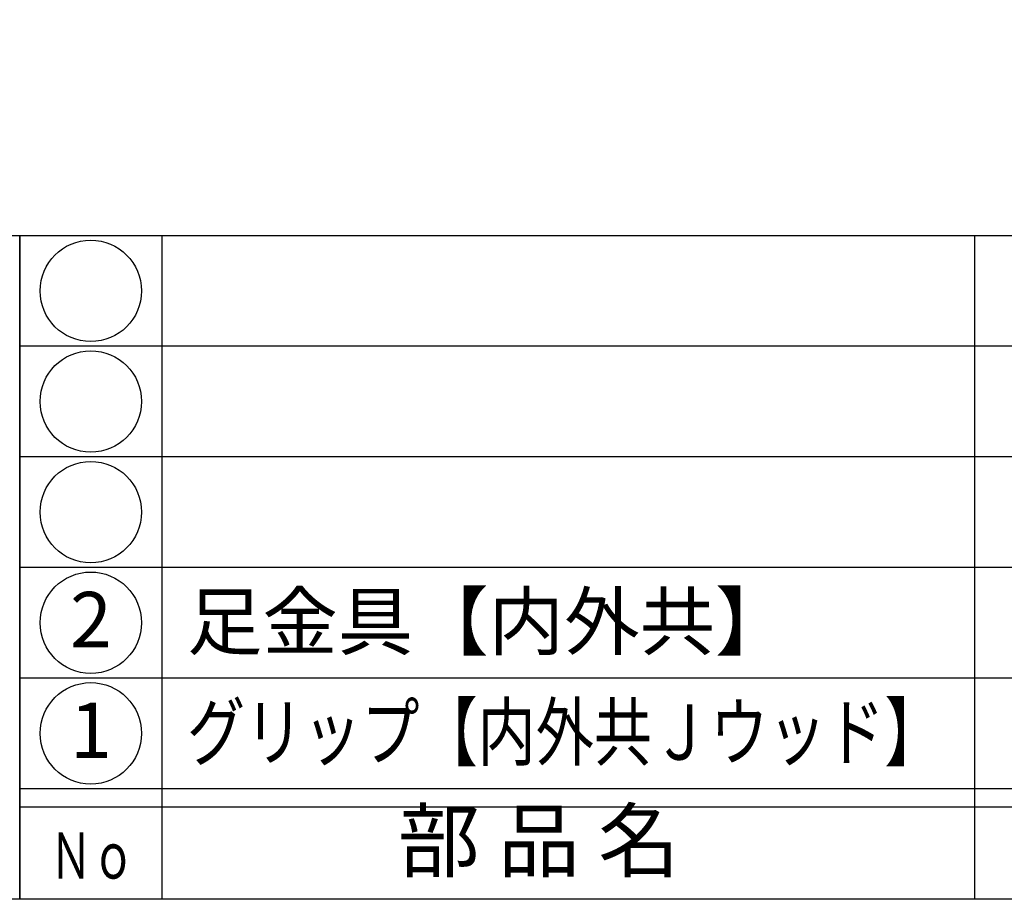
# Model space of a CAD drawing. Units: inches. Extents: x -185 to 622, y 425 to 985.
# Drawn here: x -156 to -103, y 425 to 473 of the extents above; entities that cross this region are included whole.
import ezdxf
from ezdxf.enums import TextEntityAlignment as Align

# ---------------------------------------------------------------- set-up
doc = ezdxf.new("R2010")
doc.units = ezdxf.units.IN
doc.header["$MEASUREMENT"] = 0
for name, color, linetype in [('図枠', 7, 'Continuous'), ('図枠-文字', 4, 'Continuous'), ('図枠-細線', 251, 'Continuous'), ('図枠-部品名称', 253, 'Continuous')]:
    doc.layers.add(name, color=color, linetype=linetype)
doc.styles.add('STD', font='TXT.shx', dxfattribs={"bigfont": 'bigfont.shx'})

# ---------------------------------------------------------------- blocks, each defined once
blk = doc.blocks.new('A$C337F4ABC')
for p, q in [((7.202, 36.808), (7.202, 0.808)), ((51.29, 36.808), (51.29, 0.808)), ((198.986, 6.808), (-0.514, 6.808))]:
    blk.add_line(p, q)
for centre in [(3.344, 33.808), (3.344, 27.808), (3.344, 21.808), (3.344, 15.808), (3.344, 9.808)]:
    blk.add_circle(centre, 2.75)
at = {"layer": '図枠'}
blk.add_lwpolyline([(-0.514, 36.808), (198.986, 36.808), (198.986, 0.808), (-0.514, 0.808)], close=True, dxfattribs=at)
at = {"layer": '図枠-細線'}
for p, q in [((198.986, 30.808), (-0.514, 30.808)), ((198.986, 24.808), (-0.514, 24.808)), ((198.986, 18.808), (-0.514, 18.808)), ((198.986, 12.808), (-0.514, 12.808)), ((198.986, 5.808), (-0.514, 5.808))]:
    blk.add_line(p, q, dxfattribs=at)
at = {"layer": '図枠-文字', "style": 'STD'}
blk.add_text('部 品 名', height=3.25, dxfattribs=at).set_placement((27.658, 3.564), align=Align.MIDDLE)
at = {"layer": '図枠-文字', "color": 4, "style": 'STD', "width": 0.950181}
blk.add_text('Ｎｏ', height=2.5, dxfattribs=at).set_placement((1.119, 1.929), (5.711, 1.929), align=Align.FIT)
blk = doc.blocks.new('A$C4581036F')
at = {"layer": '図枠'}
blk.add_lwpolyline([(-0.04, 36.152), (28.96, 36.152), (28.96, 0.152), (-0.04, 0.152)], close=True, dxfattribs=at)

msp = doc.modelspace()

# ---------------------------------------------------------------- linework, layer by layer
at = {"layer": '図枠'}
msp.add_lwpolyline([(-185.14, 985.305), (621.86, 985.305), (621.86, 425.305), (-185.14, 425.305)], close=True, dxfattribs=at)

# ---------------------------------------------------------------- block references
for name, p in [('A$C4581036F', (-185.1, 425.153)), ('A$C337F4ABC', (-155.626, 424.497))]:
    msp.add_blockref(name, p, dxfattribs=at)

# ---------------------------------------------------------------- texts
at = {"layer": '図枠-部品名称', "style": 'STD'}
msp.add_text('足金具【内外共】', height=3, dxfattribs=at).set_placement((-147.065, 440.372), align=Align.MIDDLE_LEFT)
for s, p in [('2', (-152.275, 440.088)), ('1', (-152.275, 434.088))]:
    msp.add_text(s, height=3, dxfattribs=at).set_placement(p, align=Align.MIDDLE)
at = {"layer": '図枠-部品名称', "style": 'STD', "width": 0.919283}
msp.add_text('グリップ【内外共Ｊウッド】', height=3, dxfattribs=at).set_placement((-147.066, 432.874), (-106.066, 432.874), align=Align.FIT)

doc.saveas('drawing.dxf')
